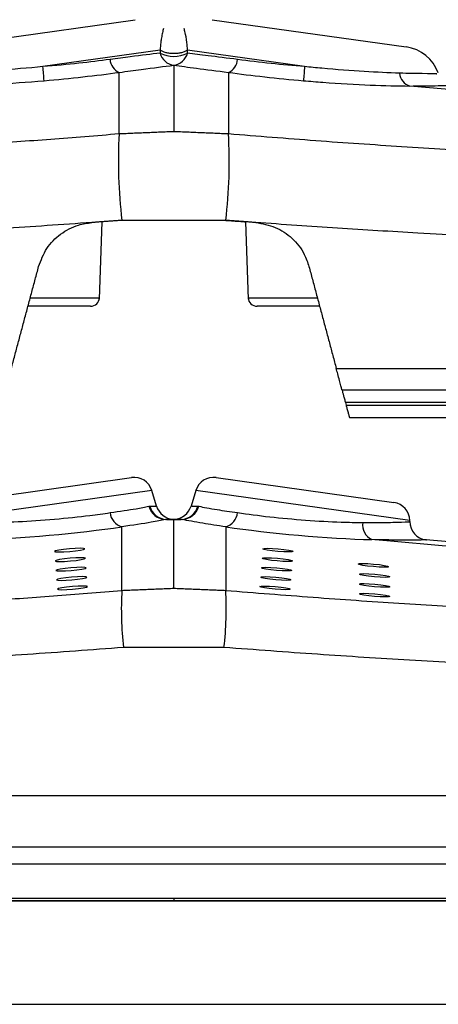
# Model space of a CAD drawing. Extents: x 0 to 11.7, y -0.3 to 8.4.
# Drawn here: x 8.9 to 9, y 7.7 to 8 of the extents above; entities that cross this region are included whole.
import ezdxf

# ---------------------------------------------------------------- set-up
doc = ezdxf.new("R2010")
doc.units = 0
doc.header["$LTSCALE"] = 0.15
doc.header["$MEASUREMENT"] = 0
doc.layers.get('0').update_dxf_attribs({"color": 1, "linetype": 'CONTINUOUS'})

msp = doc.modelspace()

# ---------------------------------------------------------------- linework, layer by layer
at = {"color": 7}
for p, q in [((8.83312597332171, 7.964767532049259), (8.895456720848806, 7.973527547334348)), ((8.920189117167503, 7.973527546806763), (8.982519864694632, 7.964767531521676)), ((8.903405988818541, 7.963737619741774), (8.865776304794384, 7.958449112539427)), ((8.94986952946796, 7.958449112539427), (8.912239845443821, 7.963737619741774)), ((8.907822917131174, 7.958918723443751), (8.907822917131032, 7.93767179896563)), ((8.890265411763325, 7.936938855895209), (8.890265411763325, 7.956606863947617)), ((8.925380422499057, 7.956606863947617), (8.925380422499057, 7.936938855895202)), ((9.011200160696433, 7.949814014041254), (8.98371675626687, 7.952228440612465)), ((8.883901736366576, 7.883804436252205), (8.884768631823627, 7.908629074130149)), ((8.93087720243879, 7.908629074128606), (8.931744097236805, 7.883804455123095)), ((8.96187537595189, 7.854658851346954), (9.209986669192626, 7.854658851346822)), ((9.21405475727728, 7.850590304214637), (8.962965539870359, 7.850590304214637)), ((8.962965539870359, 7.850590304214637), (8.963189985382977, 7.849752662158013)), ((8.963189985382977, 7.849752662158013), (9.21405438883327, 7.849752662158013)), ((9.210065609652387, 7.845684115025828), (8.964280149301397, 7.845684115025821)), ((8.83714773062054, 7.818489202509399), (8.894199502396736, 7.826507306136082)), ((8.92144632842957, 7.826507306618985), (8.978498100205785, 7.818489202992312)), ((8.900764409506946, 7.822325001723111), (8.831989939643769, 7.812659380322327)), ((8.902286579957018, 7.817346206520698), (8.900764409506946, 7.822325001723111)), ((8.914881424755418, 7.822325001723111), (8.913359254305327, 7.817346206520698)), ((8.983655894618577, 7.812659380322327), (8.914881424755418, 7.822325001723111)), ((8.905467445278543, 7.813068228419822), (8.907822917131174, 7.813068228419822)), ((8.907822917131174, 7.813068228419822), (8.907822917131174, 7.81304524928643)), ((8.907822917131174, 7.813068228419822), (8.910178388983857, 7.813068228419822)), ((8.907822917130963, 7.790963940582752), (8.907822917131174, 7.81304524928643)), ((8.891131289924658, 7.790268668248869), (8.891131289924658, 7.810683005174553)), ((8.924514544337704, 7.810683005174553), (8.924514544337704, 7.790268668248869)), ((8.983661687582236, 7.81232750165857), (8.983655894618577, 7.812659380322327)), ((9.006677066761373, 7.803465114063722), (8.971470603777997, 7.806558013996236)), ((9.013092260405495, 7.804364283262321), (8.988809035465401, 7.806497572960118))]:
    msp.add_line(p, q, dxfattribs=at)
at = {"color": 7, "flags": 128}
for points in [[(8.879185048941096, 7.803637829083717), (8.878800584633609, 7.803767519110583), (8.877734223929732, 7.803812418185929), (8.876148310580081, 7.803765690832556), (8.874284285515756, 7.803634450866434), (8.872425929655424, 7.803438678382708), (8.870856160832727, 7.803208177967346), (8.869813962120945, 7.80297804121909), (8.86945799882642, 7.802783304371664), (8.869842463133907, 7.802653614344805), (8.870908823837766, 7.80260871526946), (8.872494737187434, 7.802655442622825), (8.874358762251724, 7.802786682588947), (8.876217118112091, 7.802982455072682), (8.87778688693479, 7.803212955488035), (8.878829085646569, 7.803443092236299), (8.879185048941096, 7.803637829083717)], [(8.946187835435943, 7.802783304371664), (8.945803371128457, 7.802653614344805), (8.944737010424598, 7.80260871526946), (8.943151097074947, 7.802655442622825), (8.94128707201062, 7.802786682588947), (8.939428716150273, 7.802982455072682), (8.937858947327573, 7.803212955488035), (8.936816748615811, 7.803443092236299), (8.936460785321286, 7.803637829083717), (8.936845249628755, 7.803767519110583), (8.937911610332613, 7.803812418185929), (8.939497523682281, 7.803765690832556), (8.941361548746608, 7.803634450866434), (8.943219904606957, 7.803438678382708), (8.944789673429655, 7.803208177967346), (8.945831872141417, 7.80297804121909), (8.946187835435943, 7.802783304371664)], [(8.87942289933181, 7.800569123217471), (8.879038435024325, 7.800698813244337), (8.877972074320486, 7.800743712319685), (8.8763861609708, 7.800696984966319), (8.874522135906506, 7.800565745000196), (8.872663780046139, 7.800369972516471), (8.871094011223441, 7.800139472101099), (8.870051812511697, 7.799909335352843), (8.869695849217138, 7.799714598505426), (8.870080313524623, 7.799584908478569), (8.8711466742285, 7.799540009403213), (8.872732587578149, 7.799586736756588), (8.874596612642474, 7.79971797672271), (8.876454968502808, 7.799913749206435), (8.878024737325525, 7.800144249621797), (8.879066936037287, 7.800374386370055), (8.87942289933181, 7.800569123217471)], [(8.945949985045209, 7.799714598505426), (8.945565520737722, 7.799584908478569), (8.944499160033864, 7.799540009403213), (8.942913246684197, 7.799586736756588), (8.941049221619904, 7.79971797672271), (8.939190865759537, 7.799913749206435), (8.937621096936839, 7.800144249621797), (8.93657889822506, 7.800374386370055), (8.936222934930536, 7.800569123217471), (8.936607399238023, 7.800698813244337), (8.937673759941896, 7.800743712319685), (8.939259673291547, 7.800696984966319), (8.941123698355856, 7.800565745000196), (8.942982054216206, 7.800369972516471), (8.944551823038905, 7.800139472101099), (8.945594021750685, 7.799909335352843), (8.945949985045209, 7.799714598505426)], [(8.879658307660854, 7.797531924421612), (8.87927384335337, 7.797661614448471), (8.878207482649529, 7.797706513523818), (8.876621569299878, 7.797659786170453), (8.874757544235552, 7.79752854620433), (8.872899188375186, 7.797332773720606), (8.871329419552502, 7.797102273305234), (8.87028722084074, 7.796872136556986), (8.869931257546217, 7.796677399709561), (8.870315721853704, 7.796547709682703), (8.871382082557544, 7.796502810607356), (8.872967995907192, 7.796549537960721), (8.87483202097152, 7.796680777926843), (8.876690376831888, 7.796876550410569), (8.878260145654568, 7.79710705082594), (8.87930234436633, 7.797337187574188), (8.879658307660854, 7.797531924421612)], [(8.945714576716163, 7.796677399709561), (8.945330112408678, 7.796547709682703), (8.944263751704822, 7.796502810607356), (8.942677838355154, 7.796549537960721), (8.940813813290825, 7.796680777926843), (8.938955457430493, 7.796876550410569), (8.937385688607796, 7.79710705082594), (8.936343489896016, 7.797337187574188), (8.935987526601492, 7.797531924421612), (8.936371990908977, 7.797661614448471), (8.937438351612853, 7.797706513523818), (8.939024264962503, 7.797659786170453), (8.94088829002681, 7.79752854620433), (8.94274664588716, 7.797332773720606), (8.944316414709862, 7.797102273305234), (8.94535861342164, 7.796872136556986), (8.945714576716163, 7.796677399709561)], [(8.976852607439321, 7.79788273061826), (8.976468143131836, 7.797753040591402), (8.975401782427976, 7.797708141516046), (8.97381586907831, 7.797754868869421), (8.971951844013985, 7.797886108835542), (8.970093488153651, 7.798081881319268), (8.968523719330953, 7.79831238173463), (8.967481520619172, 7.798542518482886), (8.967125557324648, 7.798737255330312), (8.967510021632135, 7.79886694535717), (8.968576382336012, 7.798911844432526), (8.970162295685661, 7.798865117079151), (8.972026320749988, 7.798733877113031), (8.97388467661032, 7.798538104629304), (8.975454445433018, 7.798307604213941), (8.976496644144797, 7.798077467465685), (8.976852607439321, 7.79788273061826)], [(8.879892567650572, 7.794509541307779), (8.879508103343067, 7.794639231334629), (8.878441742639211, 7.794684130409984), (8.876855829289543, 7.794637403056618), (8.874991804225235, 7.794506163090496), (8.873133448364866, 7.79431039060677), (8.871563679542168, 7.794079890191399), (8.870521480830423, 7.793849753443152), (8.870165517535881, 7.793655016595727), (8.870549981843368, 7.79352532656887), (8.871616342547226, 7.793480427493514), (8.873202255896894, 7.793527154846879), (8.875066280961203, 7.793658394813), (8.87692463682157, 7.793854167296725), (8.87849440564425, 7.794084667712097), (8.879536604356012, 7.794314804460355), (8.879892567650572, 7.794509541307779)], [(8.945480316726483, 7.793655016595727), (8.945095852418996, 7.79352532656887), (8.944029491715137, 7.793480427493514), (8.942443578365468, 7.793527154846879), (8.940579553301143, 7.793658394813), (8.938721197440794, 7.793854167296725), (8.937151428618096, 7.794084667712097), (8.936109229906334, 7.794314804460355), (8.935753266611806, 7.794509541307779), (8.936137730919295, 7.794639231334629), (8.937204091623135, 7.794684130409984), (8.938790004972821, 7.794637403056618), (8.940654030037129, 7.794506163090496), (8.942512385897478, 7.79431039060677), (8.944082154720176, 7.794079890191399), (8.945124353431941, 7.793849753443152), (8.945480316726483, 7.793655016595727)], [(8.977202747660847, 7.79461169546593), (8.976818283353362, 7.794482005439082), (8.975751922649488, 7.794437106363724), (8.974166009299834, 7.794483833717098), (8.972301984235509, 7.794615073683221), (8.970443628375177, 7.794810846166946), (8.96887385955248, 7.795041346582307), (8.9678316608407, 7.795271483330566), (8.967475697546172, 7.795466220177982), (8.96786016185366, 7.795595910204848), (8.968926522557519, 7.795640809280195), (8.970512435907187, 7.795594081926821), (8.972376460971477, 7.795462841960707), (8.974234816831844, 7.795267069476981), (8.975804585654542, 7.79503656906161), (8.976846784366321, 7.794806432313353), (8.977202747660847, 7.79461169546593)], [(8.88012618724063, 7.791495420522392), (8.879741722933144, 7.79162511054925), (8.878675362229268, 7.791670009624607), (8.877089448879616, 7.791623282271232), (8.875225423815309, 7.79149204230511), (8.873367067954941, 7.791296269821384), (8.871797299132261, 7.791065769406023), (8.870755100420482, 7.790835632657755), (8.870399137125958, 7.790640895810339), (8.870783601433441, 7.790511205783481), (8.8718499621373, 7.790466306708135), (8.873435875486969, 7.790513034061501), (8.875299900551276, 7.790644274027622), (8.87715825641163, 7.790840046511349), (8.878728025234343, 7.791070546926711), (8.879770223946087, 7.791300683674978), (8.88012618724063, 7.791495420522392)], [(8.945246697136408, 7.790640895810339), (8.94486223282892, 7.790511205783481), (8.943795872125046, 7.790466306708135), (8.942209958775395, 7.790513034061501), (8.940345933711086, 7.790644274027622), (8.938487577850736, 7.790840046511349), (8.936917809028037, 7.791070546926711), (8.935875610316257, 7.791300683674978), (8.935519647021733, 7.791495420522392), (8.935904111329217, 7.79162511054925), (8.936970472033076, 7.791670009624607), (8.938556385382746, 7.791623282271232), (8.940420410447071, 7.79149204230511), (8.942278766307405, 7.791296269821384), (8.943848535130103, 7.791065769406023), (8.944890733841882, 7.790835632657755), (8.945246697136408, 7.790640895810339)], [(8.977273051707174, 7.79144275815225), (8.976888587399687, 7.791313068125384), (8.975822226695845, 7.791268169050036), (8.974236313346195, 7.791314896403402), (8.97237228828187, 7.791446136369523), (8.97051393242152, 7.79164190885325), (8.968944163598822, 7.79187240926862), (8.967901964887057, 7.792102546016877), (8.967546001592533, 7.792297282864293), (8.96793046590002, 7.792426972891152), (8.96899682660388, 7.792471871966507), (8.970582739953546, 7.792425144613133), (8.972446765017837, 7.79229390464701), (8.974305120878205, 7.792098132163286), (8.975874889700885, 7.791867631747924), (8.976917088412666, 7.791637494999666), (8.977273051707174, 7.79144275815225)], [(8.977217709812233, 7.788328295060193), (8.97683324550475, 7.788198605033335), (8.975766884800873, 7.78815370595798), (8.974180971451224, 7.788200433311354), (8.972316946386913, 7.788331673277478), (8.970458590526546, 7.788527445761201), (8.968888821703864, 7.788757946176563), (8.967846622992104, 7.788988082924821), (8.96749065969758, 7.789182819772245), (8.967875124005028, 7.789312509799105), (8.968941484708905, 7.78935740887445), (8.970527398058573, 7.789310681521077), (8.97239142312288, 7.789179441554962), (8.97424977898325, 7.788983669071237), (8.975819547805946, 7.788753168655875), (8.976861746517692, 7.78852303190761), (8.977217709812233, 7.788328295060193)], [(8.907823050178909, 7.691457058041487), (8.907823046847923, 7.691275120629052), (8.90782303875043, 7.691101096262355), (8.907823026183948, 7.690941379580871), (8.907823009610258, 7.690801839478755), (8.907822989638358, 7.690687603448599), (8.907822967002122, 7.690602869168216), (8.907822942533373, 7.690550750254293), (8.907822917131174, 7.69053316185052)]]:
    msp.add_lwpolyline(points, dxfattribs=at)
at = {"color": 7}
for centre, radius, start, end in [((8.980737898273347, 7.952088181601225), 0.01280395715128475, 19.91552845399715, 82.00000000006816), ((8.908372966433891, 7.963959609159786), 0.005070806941456478, 193.0420966132758, 263.7726601937619), ((8.907822917131174, 7.970985233907078), 0.009274674139841753, 241.7495225090408, 298.2504774910599), ((8.907272867828471, 7.963959609159786), 0.005070806941455898, 276.2273398060775, 346.9579033867002), ((8.715422660337046, 7.944511532183301), 0.1509982600820041, 3.579628983484886, 5.296106319985521), ((8.89206342622509, 7.960986128571213), 0.004734006194365153, 182.8090066110995, 247.6781961858055), ((8.923582408037273, 7.960986128571213), 0.004734006194365689, 292.3218038144459, 357.1909933889015), ((9.100223173927217, 7.944511532183168), 0.1509982600839165, 174.703893680031, 176.4203710165099), ((8.985054247678027, 7.956693162122558), 0.004660753312237821, 184.3915158131393, 253.3234227353906), ((9.04592583821088, 7.927875666611492), 0.1559240512616073, 176.6677664958528, 186.9170812747128), ((8.769719996045477, 7.927875666612031), 0.1559240512675643, 353.0829187253653, 3.332233503818999), ((8.881047444546562, 7.884359245411765), 0.002871915622718073, 269.9999996380618, 358.0256228404998), ((8.93459839365839, 7.884359245014543), 0.002871915225496436, 181.9981105750243, 270.0001364140301), ((8.895033532733532, 7.820572896861818), 0.005992730599405085, 17.00000000004251, 97.99999999999518), ((8.920612301528848, 7.820572896861818), 0.005992730599405035, 82.00000000000482, 162.9999999999575), ((8.905431752418316, 7.818936610631752), 0.005897799492843313, 195.9215903634135, 267.444681059723), ((8.905591817160705, 7.818742462536466), 0.005675596988479824, 194.1167667128962, 268.744351582598), ((8.908028876493756, 7.819060959019223), 0.005992730599405143, 196.7259745011462, 266.0888799171961), ((8.907616957768589, 7.819060959019223), 0.005992730599404929, 273.8998781927432, 343.1951917865733), ((8.910054017101661, 7.818742462536466), 0.00567559698847678, 271.255648417582, 345.8832332871038), ((8.91021408184405, 7.818936610631752), 0.005897799492843329, 272.555318940277, 344.0784096365782), ((8.977664076741087, 7.812554792752241), 0.005992730599405058, 1.000000000040966, 81.99999999998799), ((8.892563598547353, 7.815704060132862), 0.00522135048477582, 185.238741060715, 254.0786449873188), ((8.907822917131174, 7.816062084877874), 0.002986792247626778, 266.1002439302666, 273.907757224421), ((8.923082235715029, 7.815704060132862), 0.00522135048477582, 285.9213550124589, 354.761258939285), ((8.97392479394621, 7.811382516262404), 0.00541284319909495, 173.0026851404498, 243.0378815525141), ((8.989480245634168, 7.812222618210376), 0.005751364319076351, 178.6287355277095, 263.3975637260763), ((8.993623751734981, 7.784301136205991), 0.1026660419351087, 176.6677664919409, 186.9170812755762), ((8.822022082527347, 7.784301136205991), 0.1026660419351368, 353.0829187244271, 3.332233508058172)]:
    msp.add_arc(centre, radius, start, end, dxfattribs=at)
for centre, major_axis, ratio, start_param, end_param in [((8.865953393583045, 7.958206386752795), (0.04863969443458317, 0.004252894867212107), 0.08737393101102231, 4.708304623324656, 5.228145524656103), ((8.9496924406793, 7.958206386752795), (0.04863969443458298, -0.004252894867212277), 0.0873739310110224, 4.196632436113359, 4.716473337444806), ((8.907822917131174, 7.807075497820411), (0.1914610415145371, 0), 0.03117998010869006, 1.570796326794896, 1.584659183050859), ((8.907822917131174, 7.807075497820411), (0.1914610415145371, 0), 0.03117998010869006, 1.556933470538934, 1.570796326794896), ((8.867243995361221, 7.811511837316717), (0.04070188386520032, 0.003558838824717326), 0.08737393101101931, 4.102184746766767, 5.331933568273757), ((8.948401838901141, 7.811511837316717), (0.0407018838652005, -0.003558838824717154), 0.08737393101101855, 4.092844392495716, 5.322593214002759)]:
    msp.add_ellipse(centre, major_axis=major_axis, ratio=ratio, start_param=start_param, end_param=end_param, dxfattribs=at)
for points, knots in [([(8.904502919725815, 7.970664071762385), (8.90439728271712, 7.970290395526969), (8.90421725336724, 7.969653566724687), (8.90388757906858, 7.967967701853614), (8.903617435268204, 7.966154659282082), (8.90348104652644, 7.964595602687743), (8.903405988818541, 7.963737619741774)], [0, 0, 0, 0, 0.3686100362277319, 0.6281948532737784, 0.7953874950572204, 1, 1, 1, 1]), ([(8.912239845443821, 7.963737619741774), (8.912164532731108, 7.964588308446076), (8.91193272791646, 7.967206641132505), (8.911473533137407, 7.969451006968391), (8.91124775884381, 7.970279390024436), (8.911142914536565, 7.970664071762385)], [0, 0, 0, 0, 0.2049432083275138, 0.6307942006411322, 1, 1, 1, 1]), ([(8.903432963367361, 7.962815295942083), (8.900504981343037, 7.962446293877444), (8.896006035283499, 7.961879309390883), (8.889579245981778, 7.961045339782717), (8.88733510819453, 7.960754130187506)], [0, 0, 0, 0, 0.650815098815391, 0.9999999999999999, 0.9999999999999999, 0.9999999999999999, 0.9999999999999999]), ([(8.903405988818541, 7.963737619741774), (8.903410488453773, 7.963584106180385), (8.90341948778419, 7.963277077012836), (8.903428471486379, 7.962969223649089), (8.903432963367361, 7.962815295942083)], [0, 0, 0, 0, 0.4999966700570894, 0.9999999999999999, 0.9999999999999999, 0.9999999999999999, 0.9999999999999999]), ([(8.912212870895, 7.962815295942083), (8.912217362716632, 7.962969221616205), (8.91222634641877, 7.963277074981693), (8.91223534574915, 7.963584104151129), (8.912239845443821, 7.963737619741774)], [0, 0, 0, 0, 0.4999967236709837, 1, 1, 1, 1]), ([(8.928310726067851, 7.960754130187506), (8.924994262396847, 7.96117473110739), (8.918626274889402, 7.961982332718377), (8.914290542915042, 7.962545451038333), (8.912212870895, 7.962815295942083)], [0, 0, 0, 0, 0.5208024775676208, 1, 1, 1, 1]), ([(8.865776304794384, 7.958449112539427), (8.860972405565864, 7.95800983410578), (8.851370786580052, 7.957131842302036), (8.841201515729804, 7.956531685761283), (8.836483351853786, 7.95637707067439), (8.835238656398474, 7.956336281778314)], [0, 0, 0, 0, 0.4243408026713963, 0.8481357567176894, 1, 1, 1, 1]), ([(8.88733510819453, 7.960754130187506), (8.88406621020604, 7.960332091258706), (8.877269032092936, 7.95945452524722), (8.86970344878856, 7.958792668979473), (8.865776304794384, 7.958449112539427)], [0, 0, 0, 0, 0.4809198661671097, 1, 1, 1, 1]), ([(8.890265411763325, 7.956606863947617), (8.892715057885688, 7.956931206405236), (8.899760722364487, 7.957864079162566), (8.904640044374288, 7.958502360573848), (8.907822917131174, 7.958918723443751)], [0, 0, 0, 0, 0.3476813478338196, 1, 1, 1, 1]), ([(8.907822917131174, 7.958918723443751), (8.910083290679058, 7.958614841269402), (8.914783978923532, 7.957982885827341), (8.921759270512077, 7.957077095712491), (8.925380422499057, 7.956606863947617)], [0, 0, 0, 0, 0.4808601273515213, 1, 1, 1, 1]), ([(8.94986952946796, 7.958449112539427), (8.946233563364745, 7.958765332228267), (8.938672680082009, 7.959422901658557), (8.931851603471852, 7.960299223997867), (8.928310726067851, 7.960754130187506)], [0, 0, 0, 0, 0.4808917116220919, 1, 1, 1, 1]), ([(8.980407177863873, 7.956336281778314), (8.976766670421451, 7.956482429567855), (8.969483112788017, 7.956774827225309), (8.958288858530748, 7.957645586400521), (8.9517236898892, 7.958272154690053), (8.94986952946796, 7.958449112539427)], [0, 0, 0, 0, 0.4176143478769778, 0.835520382640982, 1, 1, 1, 1]), ([(8.992237925602032, 7.956166977076211), (8.99237174992655, 7.956167187851205), (8.992783345138173, 7.956167836118843), (8.988671382224945, 7.956157828919973), (8.983000468201931, 7.956280283638253), (8.980407177863873, 7.956336281778323)], [0, 0, 0, 0, 0.207269861214331, 0.6374871138484858, 1, 1, 1, 1]), ([(8.831929077995476, 7.952228440612465), (8.833316415455371, 7.952232843445965), (8.838578367577515, 7.952249542698893), (8.849964486480975, 7.952672291288116), (8.860735768337808, 7.953516647462465), (8.866126321299324, 7.953939210601811)], [0, 0, 0, 0, 0.1517270263492231, 0.5754766748223998, 0.9999999999999999, 0.9999999999999999, 0.9999999999999999, 0.9999999999999999]), ([(8.949519512963056, 7.953939210601811), (8.951600288856326, 7.953765575748014), (8.958966736855464, 7.953150866530406), (8.971519099179991, 7.952384034063427), (8.979652952602097, 7.952280278537709), (8.98371675626687, 7.952228440612465)], [0, 0, 0, 0, 0.1645661579380975, 0.5826038492618391, 1, 1, 1, 1]), ([(8.98371675626687, 7.952228440612465), (8.986595314544982, 7.952257701491072), (8.992868371045834, 7.952321467837625), (8.99740848641799, 7.952515398903842), (8.996955901625272, 7.952496570169632), (8.996808970606178, 7.952490457447438)], [0, 0, 0, 0, 0.3641519230552844, 0.7935728123346116, 1, 1, 1, 1]), ([(8.676775765580786, 7.929628525316116), (8.680408173347558, 7.929429404652528), (8.687672971760144, 7.929031164263878), (8.700392997668203, 7.9286813878654), (8.714435597546004, 7.928523930612735), (8.730021778904883, 7.928584868249795), (8.746937383540562, 7.928868850993317), (8.765263639487028, 7.929382735229265), (8.784756227470012, 7.930129066523512), (8.804996440217376, 7.931095426635614), (8.825618435735985, 7.9322587381953), (8.846630855529206, 7.933611953989941), (8.86821746171981, 7.935154723383303), (8.882916113428134, 7.936344146542475), (8.890265411763325, 7.936938855895209)], [0, 0, 0, 0, 0.07970807651567356, 0.1594157773365746, 0.2412220334829589, 0.323027551745872, 0.4071573235328401, 0.4912880938965984, 0.5778851483332603, 0.6644802129753831, 0.7471991617484433, 0.8299201470955431, 0.9149603919732161, 1, 1, 1, 1]), ([(8.925380422499057, 7.936938855895202), (8.934761864397759, 7.936185415952287), (8.953524800365157, 7.934678531876588), (8.98151242029974, 7.932768694697539), (9.009048843621134, 7.931159368433534), (9.035716148340068, 7.929907500346675), (9.060900959860257, 7.929036740703046), (9.084227833181073, 7.928574166440675), (9.105390047423446, 7.928522086470479), (9.123928785954945, 7.928842985335989), (9.134002358167097, 7.929372604770953), (9.138870068681594, 7.929628525316116)], [0, 0, 0, 0, 0.1086012124177909, 0.2172030287636954, 0.3297811180262661, 0.4427178208879223, 0.5552994407101665, 0.668219223471363, 0.781499948967806, 0.8944172957288206, 1, 1, 1, 1]), ([(8.881492497218034, 7.908388159011948), (8.871877479830989, 7.907715836193851), (8.852623845814442, 7.906369540398489), (8.824334475858766, 7.904679555980336), (8.795620559863202, 7.903192056144127), (8.766976447732826, 7.902001318140804), (8.73893725779045, 7.901153562679268), (8.713810855585994, 7.900721703092255), (8.691828368826844, 7.900686175511651), (8.672341915128689, 7.900968118192472), (8.661420646171836, 7.90145225416697), (8.655838794094013, 7.901699695687348)], [0, 0, 0, 0, 0.1052336976660355, 0.2107256824924312, 0.3159525130371683, 0.434918909491674, 0.5542704074933646, 0.6732414647400621, 0.7805353885046037, 0.8878318075931341, 0.9999999999999999, 0.9999999999999999, 0.9999999999999999, 0.9999999999999999]), ([(8.864378119429404, 7.894247181592291), (8.86513439775357, 7.896262281193086), (8.866646768690412, 7.900291985567457), (8.871273615839943, 7.904930771336008), (8.876443356947622, 7.907676052723967), (8.880030009250838, 7.908181896792686), (8.881492497218034, 7.908388159011948)], [0, 0, 0, 0, 0.2703936170745582, 0.5407208363780386, 0.812725016646296, 1, 1, 1, 1]), ([(8.924509151364294, 7.909097296719859), (8.926117913828781, 7.908977172950222), (8.928242146714972, 7.908818559812803), (8.930362700022318, 7.90866434522261), (8.930877277550344, 7.908626923214709)], [0, 0, 0, 0, 0.7573380842392695, 1, 1, 1, 1]), ([(9.159807040168369, 7.901699695687348), (9.15490298014503, 7.901477874736323), (9.144149144299137, 7.900991456119297), (9.124258915815737, 7.900679975165342), (9.100770687726486, 7.900732190956798), (9.074884540058209, 7.901195162966505), (9.046935441629643, 7.902065906432919), (9.01734108250547, 7.903317318744395), (8.9883141308741, 7.90484552906929), (8.960485321963239, 7.906541151183391), (8.942930665846665, 7.907772490186097), (8.9341533352704, 7.908388159864066)], [0, 0, 0, 0, 0.09908644728815674, 0.2172810658142407, 0.3358545220035426, 0.4540514139796998, 0.5718759529418872, 0.6900710411807355, 0.8078919475317459, 0.9039459462108405, 0.9999999999999999, 0.9999999999999999, 0.9999999999999999, 0.9999999999999999]), ([(8.9341533352704, 7.908388159864066), (8.936294409096396, 7.908020269545101), (8.9405766572932, 7.907284471631026), (8.9460412330842, 7.903552599213044), (8.94966459214159, 7.898972558163588), (8.95081382379545, 7.89558507435897), (8.95126771463512, 7.894247182330573)], [0, 0, 0, 0, 0.2740018170836018, 0.5480165012947144, 0.8214884100525468, 1, 1, 1, 1]), ([(8.861701799443354, 7.884259019426977), (8.862935900844718, 7.884259020164538), (8.865944061850147, 7.884259021962367), (8.871097443360455, 7.884259024488142), (8.87631104788153, 7.884259023573912), (8.88049950856273, 7.884259020520623), (8.883361663747266, 7.884259017711069), (8.883731448640717, 7.884259017239411), (8.883917610676159, 7.884259017001955)], [0, 0, 0, 0, 0.121653099390021, 0.2965332584227789, 0.4705162826913227, 0.6450420534850644, 0.8213023436256599, 1, 1, 1, 1]), ([(8.931728223586187, 7.884259017001955), (8.931755590118797, 7.884259018459363), (8.931856866025425, 7.884259023852841), (8.93324201069884, 7.884259018051991), (8.936679363266931, 7.884259017435762), (8.941506241066024, 7.884259016733849), (8.947033936655762, 7.884259019642665), (8.951432486515692, 7.884259022942071), (8.953528839918404, 7.884259023153832), (8.95394403380917, 7.884259023195777)], [0, 0, 0, 0, 0.06667135280201786, 0.2467320869532424, 0.4266747569946567, 0.6052767717963543, 0.7820038761602508, 0.9568247134703652, 1, 1, 1, 1]), ([(8.881047444546844, 7.881487329789045), (8.88104744428037, 7.881487329789045), (8.881047226068173, 7.881487329789038), (8.880513029832745, 7.881487329789052), (8.878221683954417, 7.881487329789045), (8.874734606982152, 7.881487329789045), (8.870390882253933, 7.881487329789045), (8.865751728696836, 7.881487329789045), (8.862407675630667, 7.881487329789045), (8.8610511937502, 7.881487329789045), (8.860959127443198, 7.881487329789045)], [0, 0, 0, 0, 0.0002053686224860025, 0.168176536691113, 0.3334489232035115, 0.4968734835067021, 0.6594467812777206, 0.8227046447157047, 0.9879667182821676, 1, 1, 1, 1]), ([(8.954686706819164, 7.881487329789045), (8.953796695620621, 7.881487329789045), (8.951530030476276, 7.881487329789045), (8.94730057559182, 7.881487329789045), (8.942708553124268, 7.881487329789045), (8.938711572483319, 7.881487329789045), (8.935856208832103, 7.881487329789045), (8.934705635206553, 7.881487329789045), (8.934621204511634, 7.881487329789045), (8.93459838971552, 7.881487329789045)], [0, 0, 0, 0, 0.1053545569253421, 0.2683151654367435, 0.4331489850055793, 0.6000502473041885, 0.7685610584180438, 0.9374607508672326, 1, 1, 1, 1]), ([(8.960027473058874, 7.861555318831129), (8.968844959012225, 7.861555317950944), (8.986479773276391, 7.861555316190592), (9.014137375782852, 7.861555301397156), (9.042696413810996, 7.861555303744562), (9.071433360883992, 7.861555316458406), (9.098132219902565, 7.861555310902641), (9.122354167263921, 7.861555305059903), (9.143864518029583, 7.861555318715118), (9.16243747167981, 7.861555317651233), (9.17771124662985, 7.861555311450092), (9.189619144514964, 7.861555316210819), (9.197281351191519, 7.861555321517245), (9.201707731871194, 7.861555313636681), (9.202580639312222, 7.861555307478215), (9.203017089354306, 7.861555304399009)], [0, 0, 0, 0, 0.06693851243689967, 0.1338758281201914, 0.2162176737835841, 0.2988259716921995, 0.381174269981404, 0.4634188674573281, 0.5459295131679344, 0.6281806122479892, 0.7103438569993888, 0.7927706248969504, 0.8749364117838413, 0.93746873291062, 0.9999999999999999, 0.9999999999999999, 0.9999999999999999, 0.9999999999999999]), ([(8.961875375951905, 7.854658851346822), (8.961856562912326, 7.854729062566473), (8.9617877556504, 7.854985854763863), (8.961543619573618, 7.855896983006381), (8.961080157709807, 7.857626646229462), (8.960549413081765, 7.859607412147166), (8.960186881103935, 7.860960399907763), (8.960027473058874, 7.861555318831129)], [0, 0, 0, 0, 0.09130443346851665, 0.3339390231309708, 0.5723574533044833, 0.8119623466838729, 1, 1, 1, 1]), ([(8.96187537595189, 7.854658851346954), (8.961877376858538, 7.854651383861643), (8.961884323073054, 7.854625460236162), (8.961975285314358, 7.854285984530008), (8.962190149293281, 7.85348410124397), (8.962481780095121, 7.852395720274427), (8.96275397803888, 7.851379863718651), (8.96291697918237, 7.850771535169463), (8.962965539870359, 7.850590304214637)], [0, 0, 0, 0, 0.08639018299581758, 0.2999064151056169, 0.5045867196956079, 0.7066462483173687, 0.9126051529388356, 1, 1, 1, 1]), ([(8.963189985382977, 7.849752662158013), (8.96328508507746, 7.84939774526639), (8.963506537081388, 7.848571275136249), (8.963826804298725, 7.847376021609192), (8.964100015884718, 7.846356382089041), (8.964256160562604, 7.845773642217835), (8.964273157878107, 7.845710207372805), (8.964280149301397, 7.845684115025821)], [0, 0, 0, 0, 0.1665643177123929, 0.3878666712754305, 0.6145657965850253, 0.8414612194458859, 0.9999999999999999, 0.9999999999999999, 0.9999999999999999, 0.9999999999999999]), ([(8.887364058223508, 7.815227319841271), (8.890404325685017, 7.815667700709268), (8.895691875991492, 7.816433599112285), (8.898546815177262, 7.817054728238999), (8.899760204267409, 7.817318716806492)], [0, 0, 0, 0, 0.5749860115380091, 1, 1, 1, 1]), ([(8.899760204267409, 7.817318716806492), (8.899760280535038, 7.81731873705856), (8.899868631793064, 7.817347508604634), (8.89997816410661, 7.817352851749143), (8.900087619321209, 7.817358191132647)], [0, 0, 0, 0, 0.0007038923857176318, 1, 1, 1, 1]), ([(8.900087619321209, 7.817358191132647), (8.9014248345419, 7.817328345717159), (8.902854225967879, 7.817296443013413), (8.902214730395196, 7.817310711819784), (8.902173491673526, 7.81731163196272)], [0, 0, 0, 0, 0.9355136713449093, 1, 1, 1, 1]), ([(8.913472342588838, 7.81731163196272), (8.91370117802005, 7.817316719718645), (8.913964222827355, 7.817322568060272), (8.915374771010788, 7.817354091465933), (8.915558214941154, 7.817358191132647)], [0, 0, 0, 0, 0.869948483483427, 1, 1, 1, 1]), ([(8.91588562999494, 7.817318716806492), (8.915906382473121, 7.817313231251713), (8.91727979471114, 7.81695019373895), (8.920768038222304, 7.816342662464048), (8.926005108071681, 7.815565269458856), (8.928281776038872, 7.815227319841271)], [0, 0, 0, 0, 0.008597922480258436, 0.5690159922589862, 1, 1, 1, 1]), ([(8.847093567911607, 7.812041924128714), (8.850554934364625, 7.812114776741019), (8.857478389856976, 7.812260497174177), (8.869499293193734, 7.813102796263198), (8.879799659401836, 7.814148059470578), (8.885236713990595, 7.814923798255552), (8.887364058223508, 7.815227319841271)], [0, 0, 0, 0, 0.2755464258870325, 0.5511503741647731, 0.8243796071252619, 1, 1, 1, 1]), ([(8.905168805246618, 7.813044675665823), (8.903796910292314, 7.812752901968567), (8.900584638557323, 7.812069718173907), (8.894574577790273, 7.811188101540867), (8.891131289924658, 7.810683005174553)], [0, 0, 0, 0, 0.4270793592435844, 1, 1, 1, 1]), ([(8.924514544337704, 7.810683005174553), (8.92189901489229, 7.811068608331643), (8.9158009528049, 7.811967635485453), (8.91241226778773, 7.812653173082657), (8.910477029015748, 7.813044675665823)], [0, 0, 0, 0, 0.4289115800931528, 1, 1, 1, 1]), ([(8.928281776038872, 7.815227319841271), (8.931652496631122, 7.814762038895973), (8.938393666633784, 7.813831514438255), (8.950237826635734, 7.812778904682246), (8.960652136264043, 7.812174835921954), (8.96627115551611, 7.812080301538736), (8.968552266350756, 7.812041924128714)], [0, 0, 0, 0, 0.2710601164724741, 0.5420984255631855, 0.8141091539651423, 1, 1, 1, 1]), ([(8.968552266350756, 7.812041924128714), (8.97070213155172, 7.812043200709955), (8.9759518480256, 7.812046317970331), (8.981346422578648, 7.812230320263284), (8.984097486624064, 7.812353427192345), (8.98347595298076, 7.81232649966163), (8.983389363265037, 7.812322748219933)], [0, 0, 0, 0, 0.2431188050415183, 0.5936673589432071, 0.9433912737315326, 1, 1, 1, 1]), ([(8.988806136173357, 7.806464570334598), (8.988909369081524, 7.806466113032089), (8.989640259841165, 7.806477035356761), (8.98641472950603, 7.806424973332835), (8.98009493553383, 7.806379280207629), (8.973979605976481, 7.806506016521968), (8.971470603777997, 7.806558013996236)], [0, 0, 0, 0, 0.05734552663328434, 0.4060073117733945, 0.756296214840414, 1, 1, 1, 1]), ([(8.67809747525023, 7.782930180575958), (8.683038842799991, 7.782677120122044), (8.69293537625187, 7.782170292564235), (8.710779978948544, 7.78186041374338), (8.729214849008102, 7.781885195463817), (8.747805565803263, 7.782199039515731), (8.766128880008957, 7.7827124434823), (8.78562227882375, 7.783458907152795), (8.805862274282225, 7.784425231790101), (8.826484325469533, 7.785588552438216), (8.847496730508489, 7.786941765824123), (8.86908334068624, 7.788484535868421), (8.883781991857829, 7.789673958939952), (8.891131289924658, 7.790268668248869)], [0, 0, 0, 0, 0.1067804858682582, 0.2138591472421569, 0.3206294667051934, 0.4050572570464465, 0.4894860495018113, 0.5763898625147976, 0.6632916786846424, 0.746303648349502, 0.8293176618027827, 0.9146591504548446, 1, 1, 1, 1]), ([(8.924514544337704, 7.790268668248869), (8.93389598629421, 7.789515228298739), (8.952658922377143, 7.788008344208635), (8.980646541453515, 7.786098507137919), (9.00818296816498, 7.784489180446641), (9.034850260100187, 7.78323731397138), (9.060035119252111, 7.782366548323232), (9.083361814225732, 7.78190399654375), (9.104524695844157, 7.781851832442709), (9.122868187548345, 7.782169696541288), (9.132821370314115, 7.782685306090283), (9.137548359012099, 7.782930180575958)], [0, 0, 0, 0, 0.1089773157701912, 0.2179552375600743, 0.3309232027216574, 0.4442510234185732, 0.5572225313667927, 0.6705333733661349, 0.7842064081030545, 0.8975148056659661, 1, 1, 1, 1]), ([(8.891704966426087, 7.771936777436398), (8.881355615497075, 7.771162634687826), (8.860625429346921, 7.769611994131266), (8.830131384265933, 7.76768517090951), (8.800348066663112, 7.766071733596086), (8.77173323816363, 7.764840535185619), (8.744637254798487, 7.763992838231692), (8.71768180470719, 7.763513961015153), (8.69543138060994, 7.76354222552556), (8.67730040789336, 7.763924799947921), (8.668665616455737, 7.764334392702924), (8.664348201139008, 7.764539190010049)], [0, 0, 0, 0, 0.1129333700131446, 0.2262103004328075, 0.3391359960262348, 0.4540785701999135, 0.5693936752965096, 0.6843408820268443, 0.8249246035653751, 0.9124619044235323, 1, 1, 1, 1]), ([(9.151297633123319, 7.764539190010066), (9.146558490017453, 7.764317367233427), (9.136167731832742, 7.763831012046336), (9.116948696148803, 7.7635195628502), (9.094254226830385, 7.763571823843516), (9.069242407893878, 7.76403464368055), (9.042237591640683, 7.764905405925082), (9.013642514254684, 7.766156927701215), (8.984118423738218, 7.767766029463568), (8.954113201479247, 7.769676792295305), (8.93399829407313, 7.771183450427554), (8.923940867836277, 7.771936777436398)], [0, 0, 0, 0, 0.0957469872593509, 0.2099290460958372, 0.3244775387427954, 0.4386618782321337, 0.552491951196435, 0.6666803277039084, 0.780506863806741, 0.8902537316134747, 1, 1, 1, 1]), ([(8.62268990629585, 7.724394784081086), (8.62267443635501, 7.724394784383773), (8.622635109419203, 7.72439478515323), (8.624922450625668, 7.724394815076944), (8.629177278953826, 7.724394817447607), (8.635431619024695, 7.724394795627868), (8.643678862877223, 7.724394777944451), (8.653848692831659, 7.724394794290748), (8.665728208047778, 7.72439481727158), (8.679278260441869, 7.724394815124259), (8.694588375292204, 7.724394784881831), (8.711447777560895, 7.724394774887226), (8.729562073370694, 7.724394804146145), (8.748917166504775, 7.724394821785223), (8.76959301673195, 7.724394804511056), (8.795253265654733, 7.724394768311472), (8.826389199844234, 7.724394804297216), (8.863948088463733, 7.724394828135048), (8.903697821614195, 7.724394757606323), (8.938846439322162, 7.724394809216787), (8.967954541189977, 7.724394818676745), (8.991115176089986, 7.724394799816235), (9.0139034481183, 7.724394778262848), (9.035939677923993, 7.724394789944071), (9.056866830293368, 7.724394815631151), (9.076779488178438, 7.724394817650818), (9.095680574307705, 7.724394787885059), (9.113231868824672, 7.724394772774671), (9.129145639437828, 7.724394800332718), (9.143528942213093, 7.724394821564127), (9.15636921528217, 7.72439480772865), (9.167423434712164, 7.724394777610028), (9.176512686208405, 7.724394782270452), (9.183707605715119, 7.724394811907668), (9.189053741969781, 7.724394818001832), (9.19215716560515, 7.724394800039841), (9.193444829933254, 7.724394780195015), (9.19314099026984, 7.724394783918807), (9.193118033224644, 7.724394784200155)], [0, 0, 0, 0, 0.01764664594676335, 0.04486045030180654, 0.07130684391059255, 0.09775310471789701, 0.1249653421389288, 0.1521775577358259, 0.1786405303304028, 0.205103651937416, 0.2323309629951632, 0.2595576552935056, 0.2860491800011597, 0.3125411338861759, 0.3397993427076417, 0.3670570747701726, 0.4084702524790672, 0.4506071354721098, 0.4956519911661708, 0.5416369453952515, 0.568052823487937, 0.5944686223350883, 0.621646933778489, 0.6488250787381871, 0.6752926709619258, 0.7017604670402043, 0.7289924721751411, 0.7562238218745666, 0.7827217002562847, 0.8092200617750648, 0.8364856820920226, 0.8637508852437495, 0.8902652970685837, 0.9167802129560055, 0.9440678179995291, 0.9713553170126132, 0.997835709551045, 1, 1, 1, 1]), ([(8.607813760161363, 7.707904297106943), (8.607701140523952, 7.707904286706239), (8.607166868559514, 7.707904237364902), (8.610029034265086, 7.707904703165403), (8.61640318110154, 7.707904628366227), (8.626834941502633, 7.707904104047135), (8.640696842839041, 7.707903909546263), (8.65790717854506, 7.707904481582695), (8.678317182487541, 7.707904822160203), (8.701559424825023, 7.707904305892718), (8.727395816929103, 7.70790407672409), (8.755574185053984, 7.707904431824731), (8.785652842116267, 7.707904843329167), (8.817888773271576, 7.707904117198646), (8.854214029025291, 7.707904700232098), (8.88980795062249, 7.707904111844737), (8.92327155261011, 7.707904618554094), (8.951942915432182, 7.70790470089765), (8.981848953682077, 7.707904624330681), (9.012590608631365, 7.707904238896804), (9.04360162498858, 7.707903889426772), (9.072898174260017, 7.707904361413559), (9.100043606063497, 7.707904835985287), (9.124780824035037, 7.707904516623374), (9.146830186697143, 7.707904047560832), (9.165809883338474, 7.707904203198861), (9.1815832171762, 7.707904785641299), (9.193961819762057, 7.707904421095443), (9.202519390457283, 7.707903982775997), (9.20748124605985, 7.707904488946338), (9.207776801306586, 7.707904545867843), (9.20790716515579, 7.707904570974851)], [0, 0, 0, 0, 0.009598596651343298, 0.04553611791204574, 0.08136075219862336, 0.1171110818962404, 0.1529761826933008, 0.1887274607504152, 0.224419581745734, 0.2602242418597029, 0.2959145551942752, 0.3316683944665164, 0.3675349928992736, 0.4032865908875952, 0.4411350928236902, 0.4864048803665286, 0.5168932943836575, 0.5474531919803742, 0.5779437711072297, 0.6137223348885489, 0.6496156002431905, 0.6853944758443145, 0.7210916746785736, 0.7569013294773937, 0.7925966093748328, 0.8283663345690553, 0.8642490827145198, 0.9000167382160084, 0.9357911075092303, 0.9716786676286628, 1, 1, 1, 1]), ([(9.212671432752055, 7.702400114722455), (9.212636286310634, 7.702400084256553), (9.212550281530246, 7.702400009705271), (9.2099514968144, 7.702400175124455), (9.205178565149618, 7.702399855125362), (9.198189876632528, 7.702399782111134), (9.189215270373392, 7.702400314652328), (9.17827348488896, 7.702400158653357), (9.165286518228344, 7.702399757447885), (9.150463694833702, 7.702399367651796), (9.134073307378854, 7.702400050553876), (9.116127187303663, 7.70239981757611), (9.09650398829377, 7.702399967795304), (9.075517891500494, 7.702399822974779), (9.053534600459102, 7.70239968698132), (9.030520447540647, 7.702400285822037), (9.006392917915669, 7.702399957434413), (8.975797234819707, 7.702400193091235), (8.945595540508394, 7.702400122210423), (8.916421821127443, 7.702400052207223), (8.89442768158243, 7.702399633336483), (8.872639849392453, 7.702399945490406), (8.846385305429967, 7.702400071548997), (8.819369973272735, 7.702399629211045), (8.792092621278186, 7.702400039521164), (8.768806815831088, 7.702399702601013), (8.746298506131875, 7.702399863541833), (8.724956554551287, 7.70239941618833), (8.705124232585572, 7.702399933803167), (8.686705552293933, 7.702399864556091), (8.669704696267786, 7.70239998914461), (8.654401235788022, 7.702399979888003), (8.641018249034545, 7.702399686856582), (8.629478243786636, 7.702400297527715), (8.6198268226036, 7.702399877663137), (8.612278869248778, 7.702400181659817), (8.606818131088346, 7.702399851782658), (8.603696487664887, 7.702399796174802), (8.602389751962885, 7.702399870503394), (8.602763885524354, 7.702399852427612), (8.602772843409308, 7.702399851994824)], [0, 0, 0, 0, 0.01831637484508107, 0.04482091877122922, 0.07209434361527099, 0.0993671044191427, 0.1258674057187018, 0.1523676237945389, 0.1796384668586329, 0.2069091478771115, 0.2333564594022626, 0.2598034763874143, 0.287018930718805, 0.3142352033391365, 0.3407423522472765, 0.3672494459422495, 0.3945310388372655, 0.4218131750770963, 0.4671284655459139, 0.4902740146151547, 0.5134193455598175, 0.5360295869450427, 0.55875439964956, 0.5966354257324001, 0.6231240376355656, 0.6496122909144152, 0.6768710434224976, 0.7041298744298008, 0.7305733949987364, 0.7570167083204749, 0.784228757653414, 0.8114417338113793, 0.8379290278442866, 0.8644162425904955, 0.8916757154544482, 0.9189355616822725, 0.9454765558073063, 0.9720169822803951, 0.999330002226353, 1, 1, 1, 1]), ([(8.603258436860582, 7.69053316185052), (8.603221059929801, 7.69053316185052), (8.602595366415823, 7.69053316185052), (8.604973482011308, 7.69053316185052), (8.610599359618234, 7.69053316185052), (8.620484867296959, 7.69053316185052), (8.633840190264607, 7.69053316185052), (8.650645184205795, 7.690533161850511), (8.67075256462098, 7.69053316185052), (8.693800932704344, 7.690533161850537), (8.719535286767112, 7.690533161850546), (8.747697599369532, 7.690533161850527), (8.777839966239036, 7.690533161850485), (8.809628238798593, 7.690533161850458), (8.842692898378198, 7.690533161850476), (8.876567746908322, 7.690533161850502), (8.91085740598657, 7.69053316185052), (8.945122722669645, 7.69053316185052), (8.978928475427226, 7.690533161850546), (9.011861535700403, 7.690533161850563), (9.043450098556628, 7.690533161850537), (9.073328340233124, 7.690533161850502), (9.101138854822127, 7.690533161850493), (9.126433903177537, 7.690533161850502), (9.148963857481311, 7.690533161850511), (9.16849323530276, 7.69053316185052), (9.184646885250041, 7.69053316185052), (9.197354485677787, 7.69053316185052), (9.206183750920346, 7.69053316185052), (9.211537246989838, 7.69053316185052), (9.212201196175661, 7.69053316185052), (9.212533164701552, 7.69053316185052)], [0, 0, 0, 0, 0.002279369472684478, 0.03815687015439648, 0.07392140989414389, 0.1096510569501204, 0.1454948964512217, 0.1812249127133146, 0.2169420006233056, 0.2527719042593206, 0.2884869599541451, 0.3242120654750018, 0.3600492471156926, 0.3957710371864017, 0.4315240075487284, 0.4673895882791577, 0.5031403436282087, 0.5389395033293104, 0.5748532619575639, 0.6106534920493533, 0.6464703916601965, 0.6824034819355901, 0.7182236474438886, 0.7539897500337075, 0.7898714959859079, 0.8256403328444863, 0.8613722848287975, 0.897218572560223, 0.9329511384092323, 0.9664761818793478, 1, 1, 1, 1]), ([(8.603521504202341, 7.691457057309591), (8.603411673500146, 7.691457057308903), (8.602861307158102, 7.691457057305452), (8.60566477927196, 7.691457057651887), (8.61217118576565, 7.691457057782543), (8.622652395232926, 7.691457057667534), (8.636632256450005, 7.691457057530607), (8.654153349016136, 7.691457057735446), (8.674834809239641, 7.691457058046525), (8.698451704314799, 7.691457057621592), (8.724788734178167, 7.691457057126167), (8.753408213644775, 7.691457057304958), (8.786419240988604, 7.691457057975644), (8.8239458715049, 7.691457057340358), (8.852481506488097, 7.691457057081291), (8.870076736958701, 7.691457057955295), (8.884023761872932, 7.691457058973259), (8.89735808060556, 7.691457058451204), (8.907823050178909, 7.691457058041487)], [0, 0, 0, 0, 0.0178356083873893, 0.08937499578078748, 0.160873229692297, 0.2325969055833993, 0.3040905956507213, 0.3756828786187433, 0.4475021347597766, 0.5190905709140334, 0.590710203019839, 0.6625576048903832, 0.7341755739908407, 0.8230521816554373, 0.9119341360165162, 0.9164295041852274, 0.9344126450352398, 1, 1, 1, 1]), ([(8.907822917131174, 7.69053316185052), (8.893819741275369, 7.69053316185052), (8.865814475904767, 7.69053316185052), (8.824341411208259, 7.69053316185052), (8.789714222163134, 7.69053316185052), (8.761799673888628, 7.69053316185052), (8.739914568326231, 7.69053316185052), (8.719017440313479, 7.69053316185052), (8.699486925222422, 7.69053316185052), (8.681638300041868, 7.69053316185052), (8.66537782004876, 7.69053316185052), (8.650691197346358, 7.69053316185052), (8.637858307567015, 7.69053316185052), (8.627078432771885, 7.69053316185052), (8.618266196195467, 7.69053316185052), (8.611433468252834, 7.69053316185052), (8.606800204691144, 7.69053316185052), (8.604330949163327, 7.69053316185052), (8.604315240703041, 7.69053316185052), (8.604308841643455, 7.69053316185052)], [0, 0, 0, 0, 0.08801319866571017, 0.1760195694269008, 0.2657563938685236, 0.3187651534473682, 0.3717756381073655, 0.4263242736532065, 0.4808727136431072, 0.5338592073461755, 0.5868463976371083, 0.6413754460384883, 0.6959031932358447, 0.7488215876892393, 0.8017393113400775, 0.856197147906592, 0.9106552373379774, 0.9636041694035291, 1, 1, 1, 1]), ([(9.211169313053743, 7.69053316185052), (9.211097469177425, 7.69053316185052), (9.210930438405898, 7.69053316185052), (9.20622050033495, 7.69053316185052), (9.197704826791247, 7.69053316185052), (9.185445210654384, 7.69053316185052), (9.169750193036277, 7.69053316185052), (9.150683272885539, 7.69053316185052), (9.128624673460019, 7.69053316185052), (9.103786088428079, 7.69053316185052), (9.076409364774866, 7.69053316185052), (9.04693886246534, 7.69053316185052), (9.01494917875126, 7.69053316185052), (8.98064951904905, 7.69053316185052), (8.944505191029517, 7.69053316185052), (8.920035370451071, 7.69053316185052), (8.907822917131174, 7.69053316185052)], [0, 0, 0, 0, 0.05400432585749645, 0.1255553663690694, 0.1970508156247129, 0.2687745593590564, 0.3402694200895937, 0.4116659839995372, 0.4832865102906444, 0.5546767291853009, 0.626152351702896, 0.6978526628981935, 0.7693235305438831, 0.8461215287919266, 0.923201985051782, 1, 1, 1, 1]), ([(8.907823050178909, 7.691457058041487), (8.916865941820463, 7.691457057771887), (8.93495189383196, 7.691457057232678), (8.957479554954977, 7.691457057739111), (8.970690317885476, 7.691457058044314), (8.975104574479065, 7.6914570581463)], [0, 0, 0, 0, 0.3997046477982654, 0.7994167535577212, 1, 1, 1, 1]), ([(8.975104574479065, 7.6914570581463), (8.979809567121341, 7.69145705826836), (8.993660256704151, 7.691457058627705), (9.015099359719702, 7.691457058617456), (9.039252817534509, 7.69145705760384), (9.06185228588163, 7.691457057596239), (9.083573512468018, 7.691457057537933), (9.104030164076027, 7.691457056650511), (9.122889835118505, 7.691457056932272), (9.140246237782454, 7.691457057533893), (9.156105047554279, 7.691457057315403), (9.170193457420888, 7.691457057597201), (9.18230372229802, 7.691457057987832), (9.192512662723653, 7.691457057624728), (9.200755157333061, 7.691457057411434), (9.206924434903238, 7.691457057726175), (9.210783269308596, 7.691457057447337), (9.212586907309776, 7.691457057649358), (9.212330348022347, 7.691457057806089), (9.21226084357953, 7.691457057848554)], [0, 0, 0, 0, 0.03514231446014592, 0.1034529330473031, 0.1650931316566138, 0.2267338599114269, 0.2901606710962117, 0.3535875597933302, 0.4151569902060052, 0.4767271246341019, 0.5400861049158898, 0.6034460911314842, 0.6651018039723611, 0.7267566402332404, 0.7902109160858236, 0.8536657665297427, 0.9153704273190756, 0.9770730135958963, 1, 1, 1, 1]), ([(8.604271450936913, 7.657350004864281), (8.604352209172799, 7.657349998496781), (8.604513949010679, 7.657349985744174), (8.606062174047441, 7.657349917978832), (8.609272286051711, 7.657349871322423), (8.615070624824654, 7.657349906505944), (8.62302014966398, 7.657350011871896), (8.633040590238043, 7.657349996298772), (8.644951249020508, 7.657349896658736), (8.658655204672037, 7.657349873071862), (8.674297778436792, 7.657349940169389), (8.69158974232494, 7.657350032285205), (8.710301176640298, 7.657349957335962), (8.730332078420055, 7.657349878345363), (8.751863270882998, 7.657349886136868), (8.774461514187012, 7.657349979865312), (8.797838609914516, 7.657350023177099), (8.821925345164974, 7.657349922310758), (8.846911434926941, 7.657349870163646), (8.872275973697516, 7.657349910635663), (8.897705615006366, 7.657350013420285), (8.923144064381368, 7.657349994449012), (8.948778373983087, 7.657349894075772), (8.974063301740552, 7.657349874130267), (8.998701933539937, 7.657349942727563), (9.022654313429832, 7.657350032267257), (9.046066430314395, 7.657349955302487), (9.068432764447662, 7.657349877046903), (9.089512817660852, 7.657349888133322), (9.109290109793326, 7.657349980704319), (9.127861152192049, 7.65735002322472), (9.14478825900188, 7.657349918939858), (9.159924352415926, 7.657349870981746), (9.173280524810988, 7.657349911752768), (9.184904572998702, 7.657350017353195), (9.194466567625367, 7.65734998934245), (9.201921228846897, 7.657349893118069), (9.207273603637818, 7.657349872614718), (9.210720636106347, 7.657349954673218), (9.211155936168266, 7.657349988093128), (9.211374383325431, 7.657350004864281)], [0, 0, 0, 0, 0.01660777849974557, 0.03326149182952116, 0.05967829144261536, 0.08627704023215932, 0.1134532160923699, 0.1408317435377971, 0.1672385115252417, 0.1938280965943483, 0.220993143261783, 0.2483578687615961, 0.2747247115399464, 0.3012757662148443, 0.3284018925906483, 0.3557253365765695, 0.3820687963914643, 0.4085975396487425, 0.4357032654592684, 0.4630056677698938, 0.489343123403627, 0.5158647635997369, 0.5429655366108808, 0.570264005686609, 0.596612411449035, 0.6231429505376689, 0.6502533062964415, 0.6775639852478705, 0.703938264216079, 0.7304937899189954, 0.7576276680815585, 0.7849640940164353, 0.8113771820477717, 0.8379720998222822, 0.8651444612965622, 0.8925193016221629, 0.9189153875283066, 0.9454939117581055, 0.9726471437381313, 1, 1, 1, 1])]:
    msp.add_open_spline(points, degree=3, knots=knots, dxfattribs=at)
for points, degree in [([(8.912239845443821, 7.963737619741774), (8.911968267914297, 7.963576722610184), (8.911425112855213, 7.963254928347001), (8.910335013223818, 7.96290738000013), (8.909118511613865, 7.962686168392866), (8.907822917131174, 7.962611879116039), (8.906527322648481, 7.962686168392866), (8.905310821038563, 7.96290738000013), (8.904220721407132, 7.963254928347001), (8.903677566348083, 7.963576722610184), (8.903405988818541, 7.963737619741774)], 3), ([(8.890265411763325, 7.936938855895209), (8.907822917131032, 7.93767179896563)], 1), ([(8.907822917131032, 7.93767179896563), (8.925380422499057, 7.936938855895202)], 1), ([(8.891136682950606, 7.909097296723753), (8.881492495079316, 7.908388190190478)], 1), ([(8.924509151311689, 7.909097296723847), (8.891136682950606, 7.909097296723753)], 1), ([(8.934153337359716, 7.908388190322211), (8.924509151311689, 7.909097296723778)], 1), ([(8.855618361203488, 7.861555318831136), (8.864378119429404, 7.894247181592291)], 1), ([(8.95126771463512, 7.894247182330573), (8.960027473058874, 7.861555318831129)], 1), ([(8.915558214941154, 7.817358191132647), (8.91588562999494, 7.817318716806492)], 1), ([(8.905467445278543, 7.813068228419813), (8.905168805246618, 7.813044675665823)], 1), ([(8.910477029015748, 7.813044675665823), (8.91017838898384, 7.813068228419813)], 1), ([(8.891131289924658, 7.790268668248869), (8.907822917130963, 7.790963940582752)], 1), ([(8.907822917130963, 7.790963940582752), (8.924514544337704, 7.790268668248869)], 1), ([(8.923940867836277, 7.771936777436398), (8.891704966426087, 7.771936777436398)], 1)]:
    msp.add_open_spline(points, degree=degree, dxfattribs=at)

doc.saveas('drawing.dxf')
